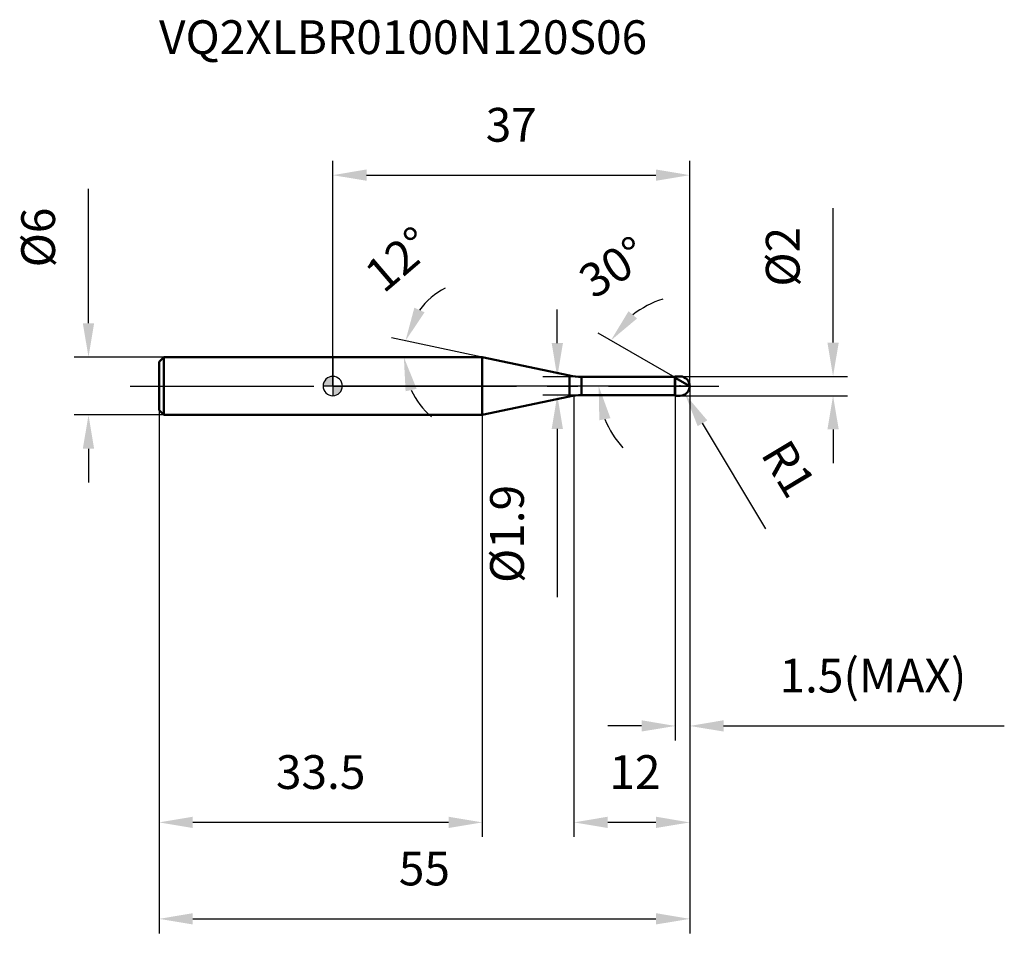
# Model space of a CAD drawing. Units: millimetres. Extents: x -32 to 70, y -57 to 38.
import ezdxf

# ---------------------------------------------------------------- set-up
doc = ezdxf.new("R2010")
doc.units = ezdxf.units.MM
doc.linetypes.add('CENTER2', pattern=[28.575, 19.05, -3.175, 3.175, -3.175])
for name, color, linetype, lineweight in [('1', 4, 'Continuous', 50), ('2', 7, 'Continuous', 25), ('4', 2, 'CENTER2', 25), ('cut', 1, 'Continuous', 25), ('nocut', 7, 'Continuous', 25), ('sk1', 4, 'Continuous', 50), ('sk2', 7, 'Continuous', 25), ('sk4', 2, 'CENTER2', 25), ('sk6', 5, 'Continuous', 35)]:
    doc.layers.add(name, color=color, linetype=linetype, lineweight=lineweight)
doc.layers.add('7', color=5, linetype='Continuous')
doc.styles.add('simplex', font='txt.shx', dxfattribs={"height": 3.5})
doc.dimstyles.new('コピー - ISO-25', dxfattribs={"dimscale": 0, "dimtxt": 3.5, "dimasz": 3.5, "dimexe": 1.5, "dimexo": 0, "dimgap": 2.3, "dimtad": 1, "dimdec": 8, "dimdsep": 46, "dimtxsty": 'simplex', "dimcen": 0.09, "dimclrd": 256, "dimclre": 256, "dimclrt": 256, "dimadec": 0, "dimazin": 0, "dimtfac": 1, "dimtofl": 0, "dimtmove": 0, "dimatfit": 3, "dimfxl": 1, "dimtolj": 1, "dimlwd": -1, "dimlwe": -1, "dimarcsym": 0})

# ---------------------------------------------------------------- blocks, each defined once
blk = doc.blocks.new('zero block')
h = blk.add_hatch(color=7)
h.paths.add_polyline_path([(0, 1, 0.414214), (-1, 0), (0, 0)])
h.paths.add_polyline_path([(1, 0), (0, 0), (0, -1, 0.414214)])
at = {"color": 7, "ltscale": 0.2}
for p, q in [((-1, 0), (1, 0)), ((0, -1), (0, 1))]:
    blk.add_line(p, q, dxfattribs=at)
for start, end in [(90, 180), (180, 270), (0, 90), (270, 0)]:
    blk.add_arc((0, 0), 1, start, end, dxfattribs=at)
blk = doc.blocks.new('*D153')
at = {"layer": '2'}
for p, q in [((37, 0), (37, -46.74)), ((25, -1), (25, -46.74)), ((33.5, -45.24), (28.5, -45.24))]:
    blk.add_line(p, q, dxfattribs=at)
for points in [[(28.5, -44.65), (28.5, -45.82), (25, -45.24)], [(33.5, -45.82), (33.5, -44.65), (37, -45.24)]]:
    blk.add_solid(points, dxfattribs=at)
at = {"layer": 'Defpoints', "color": 0}
for p in [(37, 0), (25, -1), (25, -45.24)]:
    blk.add_point(p, dxfattribs=at)
at = {"layer": '2', "insert": (28.67, -38.27), "char_height": 3.5, "attachment_point": 1, "line_spacing_factor": 0.9, "style": 'simplex'}
blk.add_mtext('\\A1;12', dxfattribs=at)
blk = doc.blocks.new('*D164')
at = {"layer": '2'}
for p, q in [((51.85, 4.5), (51.85, 18.43)), ((36, 1), (53.35, 1)), ((36, -1), (53.35, -1)), ((51.85, -4.5), (51.85, -8))]:
    blk.add_line(p, q, dxfattribs=at)
for points in [[(51.27, 4.5), (52.44, 4.5), (51.85, 1)], [(52.44, -4.5), (51.27, -4.5), (51.85, -1)]]:
    blk.add_solid(points, dxfattribs=at)
at = {"layer": 'Defpoints', "color": 0}
for p in [(36, 1), (51.85, 1), (36, -1)]:
    blk.add_point(p, dxfattribs=at)
at = {"layer": '2', "insert": (44.89, 10.3), "char_height": 3.5, "attachment_point": 1, "rotation": 90, "line_spacing_factor": 0.9, "style": 'simplex'}
blk.add_mtext('\\A1;%%c2', dxfattribs=at)
blk = doc.blocks.new('*D175')
at = {"layer": '2'}
for p, q in [((35.91, 0), (36.09, 0)), ((36, -0.09), (36, 0.09)), ((44.9, -14.8), (38.32, -3.86))]:
    blk.add_line(p, q, dxfattribs=at)
blk.add_solid([(38.82, -3.56), (37.82, -4.16), (36.52, -0.86)], dxfattribs=at)
at = {"layer": 'Defpoints', "color": 0}
for p in [(36, 0), (36.52, -0.86)]:
    blk.add_point(p, dxfattribs=at)
at = {"layer": '2', "insert": (47.28, -5.24), "char_height": 3.5, "attachment_point": 1, "rotation": 301.0168, "line_spacing_factor": 0.9, "style": 'simplex'}
blk.add_mtext('\\A1;R1', dxfattribs=at)
blk = doc.blocks.new('*D186')
at = {"layer": '2'}
for p, q in [((15.5, 3), (6.08, 5)), ((0.2, 3), (8.87, 3))]:
    blk.add_line(p, q, dxfattribs=at)
for start, end in [(118.2915, 143.1457), (204.8543, 229.7085)]:
    blk.add_arc((15.5, 3), 8.13, start, end, dxfattribs=at)
for points in [[(8.46, 8.12), (9.52, 7.64), (7.54, 4.69)], [(8.69, -0.29), (7.55, -0.54), (7.37, 3)]]:
    blk.add_solid(points, dxfattribs=at)
at = {"layer": 'Defpoints', "color": 0}
for p in [(7.39, 3.57), (0, 3), (0.2, 3), (15.5, 3), (15.7, 2.96)]:
    blk.add_point(p, dxfattribs=at)
at = {"layer": '2', "insert": (5.68, 14.47), "char_height": 3.5, "attachment_point": 2, "rotation": 40.5729, "line_spacing_factor": 0.9, "style": 'simplex'}
blk.add_mtext('\\A1;12%%d', dxfattribs=at)
blk = doc.blocks.new('*D197')
at = {"layer": '2'}
for p, q in [((35.5, 0.87), (27.52, 5.47)), ((37, 0), (26.06, 0))]:
    blk.add_line(p, q, dxfattribs=at)
for start, end in [(107.2876, 128.6438), (201.3562, 222.7124)]:
    blk.add_arc((37, 0), 9.44, start, end, dxfattribs=at)
for points in [[(30.66, 7.76), (31.54, 7), (28.82, 4.72)], [(28.78, -3.33), (27.63, -3.55), (27.56, 0)]]:
    blk.add_solid(points, dxfattribs=at)
at = {"layer": 'Defpoints', "color": 0}
for p in [(27.7, 1.64), (35.5, 0.87), (35.63, 0.79), (37, 0), (37.15, 0)]:
    blk.add_point(p, dxfattribs=at)
at = {"layer": '2', "insert": (28.12, 13.8), "char_height": 3.5, "attachment_point": 2, "rotation": 32.7454, "line_spacing_factor": 0.9, "style": 'simplex'}
blk.add_mtext('\\A1;30%%d', dxfattribs=at)
blk = doc.blocks.new('*D208')
at = {"layer": '2'}
for p, q in [((37, 0), (37, -36.74)), ((35.5, -1), (35.5, -36.74)), ((32, -35.24), (28.5, -35.24)), ((40.5, -35.24), (69.6, -35.24))]:
    blk.add_line(p, q, dxfattribs=at)
for points in [[(32, -35.82), (32, -34.65), (35.5, -35.24)], [(40.5, -34.65), (40.5, -35.82), (37, -35.24)]]:
    blk.add_solid(points, dxfattribs=at)
at = {"layer": 'Defpoints', "color": 0}
for p in [(37, 0), (35.5, -1), (37, -35.24)]:
    blk.add_point(p, dxfattribs=at)
at = {"layer": '2', "insert": (46.3, -28.27), "char_height": 3.5, "attachment_point": 1, "line_spacing_factor": 0.9, "style": 'simplex'}
blk.add_mtext('\\A1;1.5(MAX)', dxfattribs=at)
blk = doc.blocks.new('*D219')
at = {"layer": 'Defpoints', "color": 0}
for p in [(-25.31, 3), (-17.5, 3), (-17.5, -3)]:
    blk.add_point(p, dxfattribs=at)
at = {"layer": 'sk2'}
for p, q in [((-25.31, 6.5), (-25.31, 20.43)), ((-17.5, 3), (-26.81, 3)), ((-17.5, -3), (-26.81, -3)), ((-25.31, -6.5), (-25.31, -10))]:
    blk.add_line(p, q, dxfattribs=at)
for points in [[(-25.9, 6.5), (-24.73, 6.5), (-25.31, 3)], [(-24.73, -6.5), (-25.9, -6.5), (-25.31, -3)]]:
    blk.add_solid(points, dxfattribs=at)
at = {"layer": 'sk2', "insert": (-32.28, 12.3), "char_height": 3.5, "attachment_point": 1, "rotation": 90, "line_spacing_factor": 0.9, "style": 'simplex'}
blk.add_mtext('\\A1;%%c6', dxfattribs=at)
blk = doc.blocks.new('*D2210')
at = {"layer": 'Defpoints', "color": 0}
for p in [(37, 0), (-18, -2.5), (37, -55.24)]:
    blk.add_point(p, dxfattribs=at)
at = {"layer": 'sk2'}
for p, q in [((37, 0), (37, -56.74)), ((-18, -2.5), (-18, -56.74)), ((-14.5, -55.24), (33.5, -55.24))]:
    blk.add_line(p, q, dxfattribs=at)
for points in [[(-14.5, -54.65), (-14.5, -55.82), (-18, -55.24)], [(33.5, -55.82), (33.5, -54.65), (37, -55.24)]]:
    blk.add_solid(points, dxfattribs=at)
at = {"layer": 'sk2', "insert": (9.5, -48.27), "char_height": 3.5, "attachment_point": 2, "line_spacing_factor": 0.9, "style": 'simplex'}
blk.add_mtext('\\A1;55', dxfattribs=at)
blk = doc.blocks.new('*D2311')
at = {"layer": 'Defpoints', "color": 0}
for p in [(-18, -2.5), (15.5, -3), (-18, -45.24)]:
    blk.add_point(p, dxfattribs=at)
at = {"layer": 'sk2'}
for p, q in [((-18, -2.5), (-18, -46.74)), ((15.5, -3), (15.5, -46.74)), ((12, -45.24), (-14.5, -45.24))]:
    blk.add_line(p, q, dxfattribs=at)
for points in [[(-14.5, -44.65), (-14.5, -45.82), (-18, -45.24)], [(12, -45.82), (12, -44.65), (15.5, -45.24)]]:
    blk.add_solid(points, dxfattribs=at)
at = {"layer": 'sk2', "insert": (-1.25, -38.27), "char_height": 3.5, "attachment_point": 2, "line_spacing_factor": 0.9, "style": 'simplex'}
blk.add_mtext('\\A1;33.5', dxfattribs=at)
blk = doc.blocks.new('*D2412')
at = {"layer": '2'}
for p, q in [((0, 0), (0, 23.36)), ((37, 0), (37, 23.36)), ((3.5, 21.86), (33.5, 21.86))]:
    blk.add_line(p, q, dxfattribs=at)
for points in [[(3.5, 22.45), (3.5, 21.28), (0, 21.86)], [(33.5, 21.28), (33.5, 22.45), (37, 21.86)]]:
    blk.add_solid(points, dxfattribs=at)
at = {"layer": 'Defpoints', "color": 0}
for p in [(37, 21.86), (0, 0), (37, 0)]:
    blk.add_point(p, dxfattribs=at)
at = {"layer": '2', "insert": (18.5, 28.83), "char_height": 3.5, "attachment_point": 2, "line_spacing_factor": 0.9, "style": 'simplex'}
blk.add_mtext('\\A1;37', dxfattribs=at)
blk = doc.blocks.new('*D2513')
at = {"layer": '2'}
for p, q in [((23.27, 4.45), (23.27, 7.95)), ((25.77, 0.95), (21.77, 0.95)), ((25.77, -0.95), (21.77, -0.95)), ((23.27, -4.45), (23.27, -21.88))]:
    blk.add_line(p, q, dxfattribs=at)
for points in [[(22.69, 4.45), (23.86, 4.45), (23.27, 0.95)], [(23.86, -4.45), (22.69, -4.45), (23.27, -0.95)]]:
    blk.add_solid(points, dxfattribs=at)
at = {"layer": 'Defpoints', "color": 0}
for p in [(25.77, 0.95), (23.27, -0.95), (25.77, -0.95)]:
    blk.add_point(p, dxfattribs=at)
at = {"layer": '2', "insert": (16.31, -10.25), "char_height": 3.5, "attachment_point": 3, "rotation": 90, "line_spacing_factor": 0.9, "style": 'simplex'}
blk.add_mtext('\\A1;%%c1.9', dxfattribs=at)

msp = doc.modelspace()

# ---------------------------------------------------------------- linework, layer by layer
at = {"layer": '1'}
for p, q in [((15.49786411, 3), (0, 3)), ((24.5255111, 1.0811144), (15.49786411, 3)), ((15.49786411, 3), (15.49786411, -3)), ((24.5255111, 1.0811144), (24.5255111, -1.0811144)), ((25.77298124, 0.95), (35.45, 0.95)), ((25.77298124, 0.95), (25.77298124, -0.95)), ((35.5, 1), (35.45, 0.95)), ((35.45, 0.95), (35.45, -0.95)), ((35.5, 1), (36, 1)), ((35.5, 1), (35.5, -1)), ((37, 0), (35.5, 0.8660254)), ((35.45, -0.95), (25.77298124, -0.95)), ((35.45, -0.95), (35.5, -1)), ((36, -1), (35.5, -1)), ((15.49786411, -3), (24.5255111, -1.0811144)), ((0, -3), (15.49786411, -3))]:
    msp.add_line(p, q, dxfattribs=at)
for centre, radius, start, end in [((25.77298124, 6.95), 6, 258, 270), ((36, 0), 1, 270, 90), ((25.77298124, -6.95), 6, 90, 102)]:
    msp.add_arc(centre, radius, start, end, dxfattribs=at)
at = {"layer": '4'}
msp.add_line((0, 0), (40, 0), dxfattribs=at)
at = {"layer": '7'}
for p, q in [((35.5, 1), (36, 1)), ((35.5, 1), (35.5, -1)), ((36, -1), (35.5, -1))]:
    msp.add_line(p, q, dxfattribs=at)
msp.add_arc((36, 0), 1, 270, 90, dxfattribs=at)
at = {"layer": 'cut'}
for p, q in [((36, 1), (35.5, 1)), ((35.5, 1), (35.5, 0)), ((35.5, 0), (37, 0))]:
    msp.add_line(p, q, dxfattribs=at)
msp.add_arc((36, 0), 1, 0, 90, dxfattribs=at)
at = {"layer": 'nocut'}
for p, q in [((0, 3), (0, 0)), ((15.49786411, 3), (0, 3)), ((24.5255111, 1.0811144), (15.49786411, 3)), ((35.5, 0), (0, 0)), ((25.77298124, 0.95), (35.45, 0.95)), ((35.5, 1), (35.45, 0.95)), ((35.5, 1), (35.5, 0))]:
    msp.add_line(p, q, dxfattribs=at)
msp.add_arc((25.77298124, 6.95), 6, 258, 270, dxfattribs=at)
at = {"layer": 'sk1'}
for p, q in [((-18, 2.5), (-17.5, 3)), ((-18, 2.5), (-18, -2.5)), ((-17.5, 3), (-17.5, -3)), ((0, 3), (-17.5, 3)), ((-18, -2.5), (-17.5, -3)), ((-17.5, -3), (0, -3))]:
    msp.add_line(p, q, dxfattribs=at)
at = {"layer": 'sk4'}
msp.add_line((-21, 0), (0, 0), dxfattribs=at)

# ---------------------------------------------------------------- block references
at = {"rotation": 180}
msp.add_blockref('zero block', (0, 0), dxfattribs=at)

# ---------------------------------------------------------------- texts
at = {"layer": 'sk6', "insert": (-18, 37.91579919), "char_height": 3.5, "width": 53.55, "attachment_point": 1, "line_spacing_factor": 0.9, "style": 'simplex'}
msp.add_mtext('VQ2XLBR0100N120S06', dxfattribs=at)

# ---------------------------------------------------------------- dimensions: what is measured, and where the dimension line sits
at = {"layer": '2'}
dim = msp.add_linear_dim(base=(37, 21.8618088581), p1=(0, 0), p2=(37, 0), dimstyle='コピー - ISO-25', override={"dimscale": 1}, dxfattribs=at)
dim.commit()
dim.dimension.update_dxf_attribs({"geometry": '*D2412', "text_midpoint": (18.5, 26.4951421914)})
for base, p1, p2, angle, picture, middle in [((51.8518539, 1), (36, -1), (36, 1), 90, '*D164', (51.8518539, 13.21666667)), ((23.27378693, -0.95), (25.77298124, 0.95), (25.77298124, -0.95), 270, '*D2513', (23.27378693, -14.91666667))]:
    dim = msp.add_linear_dim(base=base, p1=p1, p2=p2, angle=angle, text='%%c<>', dimstyle='コピー - ISO-25', override={"dimscale": 1}, dxfattribs=at)
    dim.commit()
    dim.dimension.update_dxf_attribs({"geometry": picture, "text_midpoint": middle, "dimtype": 160})
for base, line1, line2, picture, middle in [((7.38561844, 3.56726348), ((15.6966925, 2.95773772), (15.49786411, 3)), ((0.20327034, 3), (0, 3)), '*D186', (10.2086532, 9.17693821)), ((27.69888966, 1.6400367), ((35.63031433, 0.79078839), (35.5, 0.8660254)), ((37.15047403, 0), (37, 0)), '*D197', (31.89135904, 7.94368689))]:
    dim = msp.add_angular_dim_2l(base=base, line1=line1, line2=line2, dimstyle='コピー - ISO-25', override={"dimscale": 1}, dxfattribs=at)
    dim.commit()
    dim.dimension.update_dxf_attribs({"geometry": picture, "text_midpoint": middle, "dimtype": 162})
dim = msp.add_linear_dim(base=(25, -45.2370480382), p1=(37, 0), p2=(25, -1), angle=180, dimstyle='コピー - ISO-25', override={"dimscale": 1}, dxfattribs=at)
dim.commit()
dim.dimension.update_dxf_attribs({"geometry": '*D153', "text_midpoint": (31, -40.6037147049)})
dim = msp.add_linear_dim(base=(37, -35.23704804), p1=(35.5, -1), p2=(37, 0), text='<>(MAX)', dimstyle='コピー - ISO-25', override={"dimscale": 1}, dxfattribs=at)
dim.commit()
dim.dimension.update_dxf_attribs({"geometry": '*D208', "text_midpoint": (56.8, -35.23704804), "dimtype": 160})
dim = msp.add_radius_dim(center=(36, 0), mpoint=(36.51528954, -0.857016155), dimstyle='コピー - ISO-25', override={"dimscale": 1}, dxfattribs=at)
dim.commit()
dim.dimension.update_dxf_attribs({"geometry": '*D175', "text_midpoint": (42.374322411, -5.50738384), "dimtype": 164})
at = {"layer": 'sk2'}
dim = msp.add_linear_dim(base=(-25.3136099999, 3), p1=(-17.5, -3), p2=(-17.5, 3), angle=90, text='%%c<>', dimstyle='コピー - ISO-25', override={"dimscale": 1}, dxfattribs=at)
dim.commit()
dim.dimension.update_dxf_attribs({"geometry": '*D219', "text_midpoint": (-25.3136099999, 15.2166666667), "dimtype": 160})
dim = msp.add_linear_dim(base=(37, -55.2370480382), p1=(-18, -2.5), p2=(37, 0), dimstyle='コピー - ISO-25', override={"dimscale": 1}, dxfattribs=at)
dim.commit()
dim.dimension.update_dxf_attribs({"geometry": '*D2210', "text_midpoint": (9.5, -50.6037147049)})
dim = msp.add_linear_dim(base=(-18, -45.23704804), p1=(15.49786411, -3), p2=(-18, -2.5), angle=180, dimstyle='コピー - ISO-25', override={"dimscale": 1, "dimdec": 1}, dxfattribs=at)
dim.commit()
dim.dimension.update_dxf_attribs({"geometry": '*D2311', "text_midpoint": (-1.25106795, -40.6037147)})

doc.saveas('drawing.dxf')
